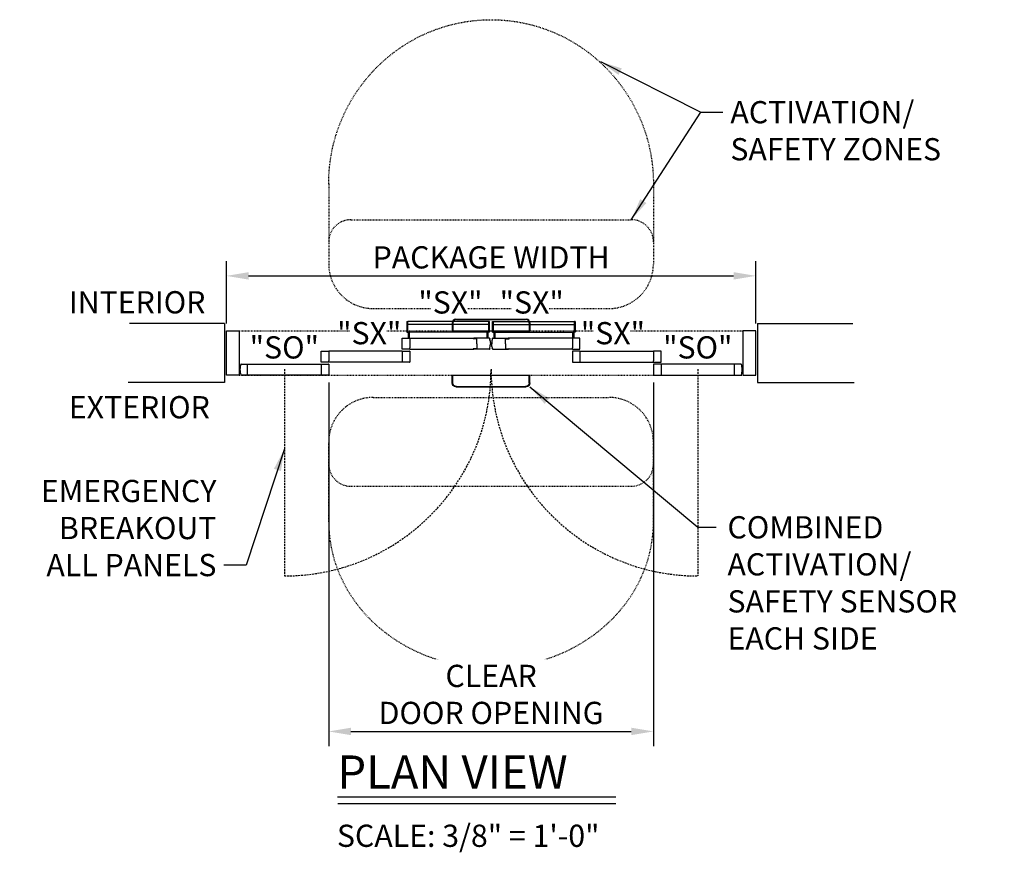
# Model space of a CAD drawing. Units: inches. Extents: x 672 to 1266, y 654 to 1284.
# Drawn here: x 672 to 805, y 825 to 938 of the extents above; entities that cross this region are included whole.
import ezdxf
from ezdxf.enums import TextEntityAlignment as Align

# ---------------------------------------------------------------- set-up
doc = ezdxf.new("R2010")
doc.units = ezdxf.units.IN
doc.header["$LTSCALE"] = 0.5
doc.header["$MEASUREMENT"] = 0
doc.header["$PDMODE"] = 2
doc.header["$PDSIZE"] = -2
for name, pattern in [('DASHDOT2', [0.5, 0.25, -0.125, 0, -0.125]), ('DASHED', [0.75, 0.5, -0.25]), ('HIDDEN2', [0.1875, 0.125, -0.0625])]:
    doc.linetypes.add(name, pattern=pattern)
doc.layers.get('0').update_dxf_attribs({"linetype": 'CONTINUOUS'})
doc.layers.get('DEFPOINTS').update_dxf_attribs({"linetype": 'CONTINUOUS'})
for name, color, linetype in [('G-DETL-DASH', 32, 'DASHED'), ('G-DETL-DIMS', 31, 'CONTINUOUS'), ('G-DETL-FINE', 32, 'CONTINUOUS'), ('G-DETL-HIDN', 32, 'HIDDEN2'), ('G-DETL-TEXT', 31, 'CONTINUOUS'), ('G-DETL-TITL', 30, 'CONTINUOUS'), ('LOCK-ACS', 32, 'CONTINUOUS')]:
    doc.layers.add(name, color=color, linetype=linetype)
doc.styles.add('ROMAND150', font='ROMAND.SHX', dxfattribs={"height": 0.84375})
doc.styles.get("Standard").update_dxf_attribs({"font": 'romans.shx'})
doc.dimstyles.new('DIM32', dxfattribs={"dimscale": 32, "dimtxt": 0.09375, "dimasz": 0.09375, "dimexe": 0.0625, "dimexo": 0.03125, "dimgap": 0.03125, "dimtad": 1, "dimdec": 3, "dimzin": 4, "dimdsep": 46, "dimlunit": 5, "dimtxsty": 'Standard', "dimcen": -0.0625, "dimadec": 0, "dimazin": 0, "dimtfac": 1, "dimtdec": 3, "dimtofl": 0, "dimtmove": 0, "dimatfit": 3, "dimfxl": 0.06, "dimfrac": 2, "dimtolj": 1, "dimtzin": 4, "dimarcsym": 0})
doc.dimstyles.new('DIM32$7', dxfattribs={"dimscale": 32, "dimtxt": 0.09375, "dimasz": 0.09375, "dimexe": 0.0625, "dimexo": 0.03125, "dimgap": 0.03125, "dimtad": 0, "dimdec": 3, "dimzin": 4, "dimdsep": 46, "dimlunit": 5, "dimtxsty": 'Standard', "dimcen": -0.0625, "dimadec": 0, "dimazin": 0, "dimtfac": 1, "dimtdec": 3, "dimtofl": 0, "dimtmove": 0, "dimatfit": 3, "dimfxl": 0.06, "dimfrac": 2, "dimtolj": 1, "dimtzin": 4, "dimarcsym": 0})

# ---------------------------------------------------------------- blocks, each defined once
blk = doc.blocks.new('*D110')
at = {"layer": 'DEFPOINTS', "color": 0, "transparency": 16777216}
for p in [(713.94, 889.65), (757.8, 889.65), (757.8, 841.54)]:
    blk.add_point(p, dxfattribs=at)
at = {"layer": 'G-DETL-DIMS', "color": 0, "lineweight": -2, "transparency": 16777216}
for p, q in [((713.94, 888.65), (713.94, 839.54)), ((757.8, 888.65), (757.8, 839.54)), ((716.94, 841.54), (754.8, 841.54))]:
    blk.add_line(p, q, dxfattribs=at)
at = {"layer": 'G-DETL-DIMS', "color": 0, "transparency": 16777216}
for points in [[(716.94, 842.04), (716.94, 841.04), (713.94, 841.54)], [(754.8, 842.04), (754.8, 841.04), (757.8, 841.54)]]:
    blk.add_solid(points, dxfattribs=at)
at = {"layer": 'G-DETL-DIMS', "color": 0, "transparency": 16777216, "insert": (735.87, 846.54), "char_height": 3, "attachment_point": 5, "bg_fill": 3, "box_fill_scale": 1.25, "bg_fill_color": 256, "bg_fill_true_color": 13158600, "bg_fill_transparency": 0}
blk.add_mtext('\\A1;CLEAR\\PDOOR OPENING', dxfattribs=at)
blk = doc.blocks.new('*D106')
at = {"layer": 'DEFPOINTS', "color": 0, "transparency": 16777216}
for p in [(771.62, 903.05), (700.12, 895.62), (771.62, 895.62)]:
    blk.add_point(p, dxfattribs=at)
at = {"layer": 'G-DETL-DIMS', "color": 0, "lineweight": -2, "transparency": 16777216}
for p, q in [((700.12, 896.62), (700.12, 905.05)), ((771.62, 896.62), (771.62, 905.05)), ((703.12, 903.05), (768.62, 903.05))]:
    blk.add_line(p, q, dxfattribs=at)
at = {"layer": 'G-DETL-DIMS', "color": 0, "transparency": 16777216}
for points in [[(703.12, 903.55), (703.12, 902.55), (700.12, 903.05)], [(768.62, 903.55), (768.62, 902.55), (771.62, 903.05)]]:
    blk.add_solid(points, dxfattribs=at)
at = {"layer": 'G-DETL-DIMS', "color": 0, "transparency": 16777216, "insert": (735.87, 905.55), "char_height": 3, "attachment_point": 5}
blk.add_mtext('\\A1;PACKAGE WIDTH', dxfattribs=at)
blk = doc.blocks.new('XZONE_P')
for p, q in [((5.25, 0), (-5.25, 0)), ((-5.25, -1.06), (-5.25, 0)), ((-5.16, -1.02), (-5.16, 0)), ((5.16, -1.02), (5.16, 0)), ((5.25, -1.06), (5.25, 0)), ((4.75, -1.55), (-4.75, -1.55)), ((4.75, -1.55), (-4.75, -1.55)), ((4.66, -1.51), (-4.66, -1.51))]:
    blk.add_line(p, q)
for centre, start, end in [((-4.75, -1.05), 180, 270), ((-4.75, -1.06), 180, 270), ((-4.66, -1.02), 180, 270), ((4.66, -1.02), 270, 0), ((4.75, -1.05), 270, 0), ((4.75, -1.06), 270, 0)]:
    blk.add_arc(centre, 0.498, start, end)

msp = doc.modelspace()

# ---------------------------------------------------------------- linework, layer by layer
at = {"layer": 'DEFPOINTS'}
msp.add_line((735.7722, 893.8896), (735.9602, 893.8896), dxfattribs=at)
at = {"layer": 'G-DETL-DASH'}
for p, q in [((707.9562, 890.4425), (707.9562, 862.5325)), ((763.7762, 890.4425), (763.7762, 862.5325))]:
    msp.add_line(p, q, dxfattribs=at)
at = {"layer": 'G-DETL-FINE', "linetype": 'HIDDEN2'}
for p, q in [((713.9362, 915.4562), (713.9362, 904.6391)), ((757.7962, 915.4562), (757.7962, 904.6391)), ((713.9362, 869.8219), (713.9362, 880.6391)), ((757.7962, 869.8219), (757.7962, 880.6391))]:
    msp.add_line(p, q, dxfattribs=at)
at = {"layer": 'G-DETL-FINE', "linetype": 'DASHDOT2'}
for p, q in [((716.9362, 910.6391), (754.7962, 910.6391)), ((719.9362, 898.6391), (727.702, 898.6391)), ((732.7371, 898.6391), (738.682, 898.6391)), ((743.7171, 898.6391), (751.7962, 898.6391)), ((719.9362, 886.6391), (751.7962, 886.6391)), ((716.9362, 874.6391), (754.7962, 874.6391))]:
    msp.add_line(p, q, dxfattribs=at)
at = {"layer": 'G-DETL-FINE'}
for p, q in [((699.8662, 896.6391), (687.0138, 896.6391)), ((699.8662, 896.6391), (699.8662, 888.6391)), ((735.5426, 896.8882), (735.5426, 896.8887)), ((736.1898, 896.8882), (736.1898, 896.8887)), ((771.8662, 896.6391), (784.7186, 896.6391)), ((771.8662, 896.6391), (771.8662, 888.6391)), ((700.1162, 889.6541), (700.1162, 895.6241)), ((700.1312, 895.6391), (701.8512, 895.6391)), ((701.8662, 895.6241), (701.8662, 889.6541)), ((769.8662, 895.6241), (769.8662, 889.6541)), ((771.6012, 895.6391), (769.8812, 895.6391)), ((771.6162, 889.6541), (771.6162, 895.6241)), ((723.8562, 893.1546), (723.8562, 894.6246)), ((723.8712, 894.6396), (733.5558, 894.6396)), ((723.8712, 894.6396), (724.8862, 894.6396)), ((724.8862, 894.6396), (724.8862, 893.3346)), ((733.4412, 894.5832), (733.5243, 894.6312)), ((733.4412, 894.5832), (733.5243, 894.6312)), ((733.9212, 894.5646), (733.4462, 894.5646)), ((733.9212, 894.5646), (733.4462, 894.5646)), ((735.6203, 894.6396), (733.5555, 894.6396)), ((733.9362, 893.8896), (733.9362, 894.5496)), ((733.9362, 893.8896), (733.9362, 893.2296)), ((735.6807, 894.5931), (735.7111, 894.4658)), ((736.0517, 894.5931), (736.0212, 894.4658)), ((736.1121, 894.6396), (738.1769, 894.6396)), ((737.7962, 893.8896), (737.7962, 894.5496)), ((737.7962, 893.8896), (737.7962, 893.2296)), ((737.8112, 894.5646), (738.2862, 894.5646)), ((737.8112, 894.5646), (738.2862, 894.5646)), ((747.8612, 894.6396), (738.1766, 894.6396)), ((738.2912, 894.5832), (738.2081, 894.6312)), ((738.2912, 894.5832), (738.2081, 894.6312)), ((746.8462, 894.6396), (746.8462, 893.3346)), ((747.8612, 894.6396), (746.8462, 894.6396)), ((747.8762, 893.1546), (747.8762, 894.6246)), ((712.9062, 891.4046), (712.9062, 892.8746)), ((712.9212, 892.8896), (713.9362, 892.8896)), ((713.9362, 892.8896), (713.9362, 891.5846)), ((723.8562, 892.8896), (713.9362, 892.8896)), ((723.8562, 892.8896), (723.8562, 891.3896)), ((723.8562, 892.8896), (724.8712, 892.8896)), ((724.8862, 893.1396), (723.8712, 893.1396)), ((724.8862, 893.1396), (724.8862, 893.3346)), ((724.8862, 893.1396), (733.5555, 893.1396)), ((724.8862, 892.8746), (724.8862, 891.4046)), ((733.4412, 893.1959), (733.5243, 893.1479)), ((733.4412, 893.1959), (733.5243, 893.1479)), ((733.9212, 893.2146), (733.4462, 893.2146)), ((733.9212, 893.2146), (733.4462, 893.2146)), ((735.6203, 893.1396), (733.5555, 893.1396)), ((735.6807, 893.1861), (735.7111, 893.3133)), ((736.0517, 893.1861), (736.0212, 893.3133)), ((736.1121, 893.1396), (738.1769, 893.1396)), ((737.8112, 893.2146), (738.2862, 893.2146)), ((737.8112, 893.2146), (738.2862, 893.2146)), ((746.8462, 893.1396), (738.1769, 893.1396)), ((738.2912, 893.1959), (738.2081, 893.1479)), ((738.2912, 893.1959), (738.2081, 893.1479)), ((746.8462, 893.1396), (746.8462, 893.3346)), ((746.8462, 893.1396), (747.8612, 893.1396)), ((746.8462, 892.8746), (746.8462, 891.4046)), ((747.8762, 892.8896), (746.8612, 892.8896)), ((747.8762, 892.8896), (757.7962, 892.8896)), ((747.8762, 892.8896), (747.8762, 891.3896)), ((757.7962, 892.8896), (757.7962, 891.5846)), ((758.8112, 892.8896), (757.7962, 892.8896)), ((758.8262, 891.4046), (758.8262, 892.8746)), ((700.1162, 891.5707), (700.1162, 891.7907)), ((702.1081, 891.1396), (712.9062, 891.1396)), ((702.9862, 889.6396), (702.9862, 891.1396)), ((712.9062, 891.1396), (712.9062, 889.6396)), ((712.9062, 891.1396), (713.9212, 891.1396)), ((713.9362, 891.3896), (712.9212, 891.3896)), ((713.9362, 891.3896), (713.9362, 891.5846)), ((724.8712, 891.3896), (713.9362, 891.3896)), ((713.9362, 891.1246), (713.9362, 889.6546)), ((746.8612, 891.3896), (757.7962, 891.3896)), ((757.7962, 891.3896), (757.7962, 891.5846)), ((757.7962, 891.3896), (758.8112, 891.3896)), ((757.7962, 891.1246), (757.7962, 889.6546)), ((758.8262, 891.1396), (757.8112, 891.1396)), ((758.8262, 891.1396), (758.8262, 889.6396)), ((769.6243, 891.1396), (758.8262, 891.1396)), ((768.7462, 889.6396), (768.7462, 891.1396)), ((771.6162, 891.5707), (771.6162, 891.7907)), ((701.8512, 889.6391), (700.1312, 889.6391)), ((713.9212, 889.6396), (702.1081, 889.6396)), ((757.8112, 889.6396), (769.6243, 889.6396)), ((769.8812, 889.6391), (771.6012, 889.6391)), ((699.8662, 888.6391), (686.8478, 888.6391)), ((771.8662, 888.6391), (784.8846, 888.6391))]:
    msp.add_line(p, q, dxfattribs=at)
at = {"layer": 'G-DETL-FINE', "linetype": 'DASHDOT2'}
for centre, radius, start, end in [((716.9362, 907.6391), 3, 90, 180), ((754.7962, 907.6391), 3, 360, 90), ((719.9362, 904.6391), 6, 180, 270), ((751.7962, 904.6391), 6, 270, 0), ((751.7962, 880.6391), 6, 0, 90), ((754.7962, 877.6391), 3, 270, 360)]:
    msp.add_arc(centre, radius, start, end, dxfattribs=at)
at = {"layer": 'G-DETL-FINE'}
for centre, radius, start, end in [((700.1312, 895.6241), 0.015, 90, 180), ((701.8512, 895.6241), 0.015, 0, 90), ((769.8812, 895.6241), 0.015, 90, 180), ((771.6012, 895.6241), 0.015, 0, 90), ((723.8712, 894.6246), 0.015, 89.999999, 179.999999), ((733.4462, 894.5746), 0.01, 120, 270), ((733.5555, 894.5771), 0.0625, 90, 120), ((733.9212, 894.5496), 0.015, 0, 90), ((735.6203, 894.5771), 0.0625, 14.821821, 90), ((733.0222, 893.8896), 2.75, 7.904623, 14.821821), ((738.7102, 893.8896), 2.75, 165.178179, 172.095377), ((736.1121, 894.5771), 0.0625, 90, 165.178179), ((737.8112, 894.5496), 0.015, 90, 180), ((738.1769, 894.5771), 0.0625, 60, 90), ((738.2862, 894.5746), 0.01, 270, 60), ((747.8612, 894.6246), 0.015, 0.000001, 90.000001), ((712.9212, 892.8746), 0.015, 89.999999, 179.999999), ((723.8712, 893.1546), 0.015, 179.999999, 269.999999), ((724.8712, 892.8746), 0.015, 359.999999, 89.999999), ((733.4462, 893.2046), 0.01, 90, 240), ((733.5555, 893.2021), 0.0625, 240, 270), ((733.9212, 893.2296), 0.015, 270, 0), ((735.6203, 893.2021), 0.0625, 270, 345.178179), ((733.0222, 893.8896), 2.75, 345.178179, 352.095377), ((738.7102, 893.8896), 2.75, 187.904623, 194.821821), ((736.1121, 893.2021), 0.0625, 194.821821, 270), ((737.8112, 893.2296), 0.015, 180, 270), ((738.1769, 893.2021), 0.0625, 270, 300), ((738.2862, 893.2046), 0.01, 300, 90), ((746.8612, 892.8746), 0.015, 90.000001, 180.000001), ((747.8612, 893.1546), 0.015, 270.000001, 0.000001), ((758.8112, 892.8746), 0.015, 0.000001, 90.000001), ((704.7062, 890.3896), 2.75, 165.178178, 172.095376), ((702.1081, 891.0771), 0.0625, 89.999999, 165.178178), ((712.9212, 891.4046), 0.015, 179.999999, 269.999999), ((713.9212, 891.1246), 0.015, 359.999999, 89.999999), ((724.8712, 891.4046), 0.015, 269.999999, 359.999999), ((746.8612, 891.4046), 0.015, 180.000001, 270.000001), ((757.8112, 891.1246), 0.015, 90.000001, 180.000001), ((758.8112, 891.4046), 0.015, 270.000001, 0.000001), ((769.6243, 891.0771), 0.0625, 14.821822, 90.000001), ((767.0262, 890.3896), 2.75, 7.904624, 14.821822), ((700.1312, 889.6541), 0.015, 180, 270), ((701.8512, 889.6541), 0.015, 270, 0), ((704.7062, 890.3896), 2.75, 172.095376, 187.904622), ((704.7062, 890.3896), 2.75, 187.904622, 194.82182), ((702.1081, 889.7021), 0.0625, 194.82182, 269.999999), ((713.9212, 889.6546), 0.015, 269.999999, 359.999999), ((757.8112, 889.6546), 0.015, 180.000001, 270.000001), ((769.6243, 889.7021), 0.0625, 270.000001, 345.17818), ((767.0262, 890.3896), 2.75, 345.17818, 352.095378), ((767.0262, 890.3896), 2.75, 352.095378, 7.904624), ((769.8812, 889.6541), 0.015, 180, 270), ((771.6012, 889.6541), 0.015, 270, 0)]:
    msp.add_arc(centre, radius, start, end, dxfattribs=at)
at = {"layer": 'G-DETL-FINE', "linetype": 'HIDDEN2', "extrusion": (0, 0, -1)}
msp.add_ellipse((735.8662, 915.4562), major_axis=(0, 22.1834), ratio=0.98857868, start_param=4.71238898, end_param=7.85398163, dxfattribs=at)
at = {"layer": 'G-DETL-FINE', "linetype": 'HIDDEN2'}
msp.add_ellipse((735.8662, 869.8219), major_axis=(21.93, 0), ratio=0.8975086, start_param=3.14159265, end_param=6.28318531, dxfattribs=at)
at = {"layer": 'G-DETL-FINE'}
for points, start_tangent, end_tangent in [([(733.4462, 894.5646), (733.4456, 894.5646), (733.4449, 894.5647), (733.4443, 894.5648), (733.4436, 894.5649), (733.4429, 894.5651), (733.4422, 894.5654), (733.4414, 894.5658), (733.4407, 894.5662), (733.44, 894.5667), (733.4394, 894.5672), (733.4387, 894.5679), (733.4382, 894.5686), (733.4376, 894.5694), (733.4372, 894.5702), (733.4368, 894.5711), (733.4365, 894.572), (733.4363, 894.5729), (733.4362, 894.5739), (733.4362, 894.5748), (733.4363, 894.5757), (733.4364, 894.5766), (733.4366, 894.5775), (733.4369, 894.5783), (733.4373, 894.5791), (733.4377, 894.5798), (733.4381, 894.5805), (733.4386, 894.5811), (733.4391, 894.5816), (733.4396, 894.5821), (733.4401, 894.5825), (733.4407, 894.5829), (733.4412, 894.5832)], (-1, 0), (0.8660254, 0.5)), ([(733.5555, 894.6396), (733.5535, 894.6395), (733.5515, 894.6394), (733.5494, 894.6393), (733.5474, 894.639), (733.5454, 894.6387), (733.5433, 894.6384), (733.5413, 894.6379), (733.5393, 894.6374), (733.5374, 894.6369), (733.5354, 894.6362), (733.5335, 894.6356), (733.5316, 894.6348), (733.5297, 894.634), (733.5278, 894.6331), (733.526, 894.6322), (733.5243, 894.6312)], (-1, 0), (-0.8660254, -0.50000001)), ([(733.9362, 894.5496), (733.9362, 894.5502), (733.9361, 894.5509), (733.936, 894.5516), (733.9359, 894.5523), (733.9358, 894.553), (733.9356, 894.5537), (733.9354, 894.5544), (733.9351, 894.5551), (733.9348, 894.5558), (733.9345, 894.5565), (733.9341, 894.5571), (733.9337, 894.5578), (733.9333, 894.5584), (733.9328, 894.559), (733.9323, 894.5596), (733.9318, 894.5602), (733.9312, 894.5607), (733.9306, 894.5612), (733.93, 894.5617), (733.9294, 894.5621), (733.9287, 894.5625), (733.9281, 894.5629), (733.9274, 894.5632), (733.9267, 894.5635), (733.926, 894.5638), (733.9253, 894.564), (733.9246, 894.5642), (733.9239, 894.5643), (733.9232, 894.5644), (733.9225, 894.5645), (733.9219, 894.5646), (733.9212, 894.5646)], (0, 1), (-1, 0)), ([(735.6807, 894.5931), (735.68, 894.5954), (735.6793, 894.5977), (735.6784, 894.6), (735.6775, 894.6023), (735.6764, 894.6045), (735.6752, 894.6068), (735.674, 894.609), (735.6726, 894.6112), (735.6712, 894.6133), (735.6696, 894.6154), (735.6679, 894.6175), (735.6662, 894.6194), (735.6644, 894.6214), (735.6625, 894.6232), (735.6605, 894.6249), (735.6584, 894.6266), (735.6562, 894.6282), (735.654, 894.6297), (735.6518, 894.631), (735.6495, 894.6323), (735.6471, 894.6335), (735.6447, 894.6346), (735.6423, 894.6356), (735.6399, 894.6364), (735.6374, 894.6372), (735.6349, 894.6378), (735.6325, 894.6384), (735.63, 894.6388), (735.6275, 894.6391), (735.6251, 894.6394), (735.6227, 894.6395), (735.6203, 894.6396)], (-0.25581396, 0.96672603), (-1, 0)), ([(735.7461, 894.2678), (735.7522, 894.2208), (735.7575, 894.1736), (735.762, 894.1264), (735.7656, 894.0791), (735.7685, 894.0318), (735.7705, 893.9844), (735.7718, 893.937), (735.7722, 893.8896)], (0.13752447, -0.99049837), (0, -1)), ([(735.7461, 893.5114), (735.7522, 893.5584), (735.7575, 893.6055), (735.762, 893.6527), (735.7656, 893.7), (735.7685, 893.7474), (735.7705, 893.7948), (735.7718, 893.8422), (735.7722, 893.8896)], (0.13752447, 0.99049837), (0, 1)), ([(735.9863, 894.2678), (735.9802, 894.2208), (735.9749, 894.1736), (735.9704, 894.1264), (735.9667, 894.0791), (735.9639, 894.0318), (735.9618, 893.9844), (735.9606, 893.937), (735.9602, 893.8896)], (-0.13752447, -0.99049837), (0, -1)), ([(735.9863, 893.5114), (735.9802, 893.5584), (735.9749, 893.6055), (735.9704, 893.6527), (735.9667, 893.7), (735.9639, 893.7474), (735.9618, 893.7948), (735.9606, 893.8422), (735.9602, 893.8896)], (-0.13752447, 0.99049837), (0, 1)), ([(736.0517, 894.5931), (736.0523, 894.5954), (736.0531, 894.5977), (736.054, 894.6), (736.0549, 894.6023), (736.056, 894.6045), (736.0571, 894.6068), (736.0584, 894.609), (736.0597, 894.6112), (736.0612, 894.6133), (736.0628, 894.6154), (736.0644, 894.6175), (736.0662, 894.6194), (736.068, 894.6214), (736.0699, 894.6232), (736.0719, 894.6249), (736.074, 894.6266), (736.0761, 894.6282), (736.0783, 894.6297), (736.0806, 894.631), (736.0829, 894.6323), (736.0852, 894.6335), (736.0876, 894.6346), (736.0901, 894.6356), (736.0925, 894.6364), (736.095, 894.6372), (736.0974, 894.6378), (736.0999, 894.6384), (736.1024, 894.6388), (736.1048, 894.6391), (736.1073, 894.6394), (736.1097, 894.6395), (736.1121, 894.6396)], (0.25581396, 0.96672603), (1, 0)), ([(737.7962, 894.5496), (737.7962, 894.5502), (737.7962, 894.5509), (737.7963, 894.5516), (737.7964, 894.5523), (737.7966, 894.553), (737.7968, 894.5537), (737.797, 894.5544), (737.7972, 894.5551), (737.7975, 894.5558), (737.7979, 894.5565), (737.7982, 894.5571), (737.7986, 894.5578), (737.7991, 894.5584), (737.7995, 894.559), (737.8, 894.5596), (737.8006, 894.5602), (737.8011, 894.5607), (737.8017, 894.5612), (737.8023, 894.5617), (737.803, 894.5621), (737.8036, 894.5625), (737.8043, 894.5629), (737.805, 894.5632), (737.8057, 894.5635), (737.8064, 894.5638), (737.8071, 894.564), (737.8078, 894.5642), (737.8085, 894.5643), (737.8091, 894.5644), (737.8098, 894.5645), (737.8105, 894.5646), (737.8112, 894.5646)], (0, 1), (1, 0)), ([(738.1769, 894.6396), (738.1789, 894.6395), (738.1809, 894.6394), (738.1829, 894.6393), (738.185, 894.639), (738.187, 894.6387), (738.189, 894.6384), (738.191, 894.6379), (738.193, 894.6374), (738.195, 894.6369), (738.197, 894.6362), (738.1989, 894.6356), (738.2008, 894.6348), (738.2027, 894.634), (738.2045, 894.6331), (738.2063, 894.6322), (738.2081, 894.6312)], (1, 0), (0.8660254, -0.50000001)), ([(738.2862, 894.5646), (738.2868, 894.5646), (738.2874, 894.5647), (738.2881, 894.5648), (738.2888, 894.5649), (738.2895, 894.5651), (738.2902, 894.5654), (738.2909, 894.5658), (738.2916, 894.5662), (738.2923, 894.5667), (738.293, 894.5672), (738.2936, 894.5679), (738.2942, 894.5686), (738.2947, 894.5694), (738.2952, 894.5702), (738.2955, 894.5711), (738.2958, 894.572), (738.296, 894.5729), (738.2962, 894.5739), (738.2962, 894.5748), (738.2961, 894.5757), (738.296, 894.5766), (738.2957, 894.5775), (738.2954, 894.5783), (738.2951, 894.5791), (738.2947, 894.5798), (738.2942, 894.5805), (738.2938, 894.5811), (738.2933, 894.5816), (738.2928, 894.5821), (738.2922, 894.5825), (738.2917, 894.5829), (738.2912, 894.5832)], (1, 0), (-0.8660254, 0.5)), ([(733.4462, 893.2146), (733.4456, 893.2146), (733.4449, 893.2145), (733.4443, 893.2144), (733.4436, 893.2142), (733.4429, 893.214), (733.4422, 893.2137), (733.4414, 893.2134), (733.4407, 893.213), (733.44, 893.2125), (733.4394, 893.2119), (733.4387, 893.2113), (733.4382, 893.2106), (733.4376, 893.2098), (733.4372, 893.2089), (733.4368, 893.2081), (733.4365, 893.2072), (733.4363, 893.2062), (733.4362, 893.2053), (733.4362, 893.2043), (733.4363, 893.2034), (733.4364, 893.2025), (733.4366, 893.2016), (733.4369, 893.2008), (733.4373, 893.2), (733.4377, 893.1993), (733.4381, 893.1987), (733.4386, 893.1981), (733.4391, 893.1975), (733.4396, 893.197), (733.4401, 893.1966), (733.4407, 893.1962), (733.4412, 893.1959)], (-1, 0), (0.8660254, -0.5)), ([(733.5555, 893.1396), (733.5535, 893.1396), (733.5515, 893.1397), (733.5494, 893.1399), (733.5474, 893.1401), (733.5454, 893.1404), (733.5433, 893.1408), (733.5413, 893.1412), (733.5393, 893.1417), (733.5374, 893.1423), (733.5354, 893.1429), (733.5335, 893.1436), (733.5316, 893.1443), (733.5297, 893.1452), (733.5278, 893.146), (733.526, 893.147), (733.5243, 893.1479)], (-1, 0), (-0.8660254, 0.50000001)), ([(733.9362, 893.2296), (733.9362, 893.2289), (733.9361, 893.2282), (733.936, 893.2275), (733.9359, 893.2268), (733.9358, 893.2261), (733.9356, 893.2254), (733.9354, 893.2247), (733.9351, 893.2241), (733.9348, 893.2234), (733.9345, 893.2227), (733.9341, 893.222), (733.9337, 893.2214), (733.9333, 893.2207), (733.9328, 893.2201), (733.9323, 893.2195), (733.9318, 893.219), (733.9312, 893.2184), (733.9306, 893.2179), (733.93, 893.2175), (733.9294, 893.217), (733.9287, 893.2166), (733.9281, 893.2162), (733.9274, 893.2159), (733.9267, 893.2156), (733.926, 893.2154), (733.9253, 893.2152), (733.9246, 893.215), (733.9239, 893.2148), (733.9232, 893.2147), (733.9225, 893.2146), (733.9219, 893.2146), (733.9212, 893.2146)], (0, -1), (-1, 0)), ([(735.6807, 893.1861), (735.68, 893.1838), (735.6793, 893.1815), (735.6784, 893.1792), (735.6775, 893.1769), (735.6764, 893.1746), (735.6752, 893.1724), (735.674, 893.1701), (735.6726, 893.1679), (735.6712, 893.1658), (735.6696, 893.1637), (735.6679, 893.1617), (735.6662, 893.1597), (735.6644, 893.1578), (735.6625, 893.156), (735.6605, 893.1542), (735.6584, 893.1525), (735.6562, 893.151), (735.654, 893.1495), (735.6518, 893.1481), (735.6495, 893.1468), (735.6471, 893.1456), (735.6447, 893.1446), (735.6423, 893.1436), (735.6399, 893.1427), (735.6374, 893.142), (735.6349, 893.1413), (735.6325, 893.1408), (735.63, 893.1403), (735.6275, 893.14), (735.6251, 893.1398), (735.6227, 893.1396), (735.6203, 893.1396)], (-0.25581396, -0.96672603), (-1, 0)), ([(736.0517, 893.1861), (736.0523, 893.1838), (736.0531, 893.1815), (736.054, 893.1792), (736.0549, 893.1769), (736.056, 893.1746), (736.0571, 893.1724), (736.0584, 893.1701), (736.0597, 893.1679), (736.0612, 893.1658), (736.0628, 893.1637), (736.0644, 893.1617), (736.0662, 893.1597), (736.068, 893.1578), (736.0699, 893.156), (736.0719, 893.1542), (736.074, 893.1525), (736.0761, 893.151), (736.0783, 893.1495), (736.0806, 893.1481), (736.0829, 893.1468), (736.0852, 893.1456), (736.0876, 893.1446), (736.0901, 893.1436), (736.0925, 893.1427), (736.095, 893.142), (736.0974, 893.1413), (736.0999, 893.1408), (736.1024, 893.1403), (736.1048, 893.14), (736.1073, 893.1398), (736.1097, 893.1396), (736.1121, 893.1396)], (0.25581396, -0.96672603), (1, 0)), ([(737.7962, 893.2296), (737.7962, 893.2289), (737.7962, 893.2282), (737.7963, 893.2275), (737.7964, 893.2268), (737.7966, 893.2261), (737.7968, 893.2254), (737.797, 893.2247), (737.7972, 893.2241), (737.7975, 893.2234), (737.7979, 893.2227), (737.7982, 893.222), (737.7986, 893.2214), (737.7991, 893.2207), (737.7995, 893.2201), (737.8, 893.2195), (737.8006, 893.219), (737.8011, 893.2184), (737.8017, 893.2179), (737.8023, 893.2175), (737.803, 893.217), (737.8036, 893.2166), (737.8043, 893.2162), (737.805, 893.2159), (737.8057, 893.2156), (737.8064, 893.2154), (737.8071, 893.2152), (737.8078, 893.215), (737.8085, 893.2148), (737.8091, 893.2147), (737.8098, 893.2146), (737.8105, 893.2146), (737.8112, 893.2146)], (0, -1), (1, 0)), ([(738.1769, 893.1396), (738.1789, 893.1396), (738.1809, 893.1397), (738.1829, 893.1399), (738.185, 893.1401), (738.187, 893.1404), (738.189, 893.1408), (738.191, 893.1412), (738.193, 893.1417), (738.195, 893.1423), (738.197, 893.1429), (738.1989, 893.1436), (738.2008, 893.1443), (738.2027, 893.1452), (738.2045, 893.146), (738.2063, 893.147), (738.2081, 893.1479)], (1, 0), (0.8660254, 0.50000001)), ([(738.2862, 893.2146), (738.2868, 893.2146), (738.2874, 893.2145), (738.2881, 893.2144), (738.2888, 893.2142), (738.2895, 893.214), (738.2902, 893.2137), (738.2909, 893.2134), (738.2916, 893.213), (738.2923, 893.2125), (738.293, 893.2119), (738.2936, 893.2113), (738.2942, 893.2106), (738.2947, 893.2098), (738.2952, 893.2089), (738.2955, 893.2081), (738.2958, 893.2072), (738.296, 893.2062), (738.2962, 893.2053), (738.2962, 893.2043), (738.2961, 893.2034), (738.296, 893.2025), (738.2957, 893.2016), (738.2954, 893.2008), (738.2951, 893.2), (738.2947, 893.1993), (738.2942, 893.1987), (738.2938, 893.1981), (738.2933, 893.1975), (738.2928, 893.197), (738.2922, 893.1966), (738.2917, 893.1962), (738.2912, 893.1959)], (1, 0), (-0.8660254, -0.5))]:
    msp.add_spline(points, degree=3, dxfattribs=dict(at, start_tangent=start_tangent, end_tangent=end_tangent))
at = {"layer": 'G-DETL-HIDN'}
for p, q in [((701.8512, 895.6391), (716.737, 895.6391)), ((721.7721, 895.6391), (749.647, 895.6391)), ((754.6821, 895.6391), (769.8812, 895.6391)), ((701.8512, 889.6391), (769.8812, 889.6391))]:
    msp.add_line(p, q, dxfattribs=at)
at = {"layer": 'G-DETL-TITL'}
for p, q in [((715.1132, 832.7032), (752.727, 832.7032)), ((715.1787, 831.8085), (752.727, 831.8085))]:
    msp.add_line(p, q, dxfattribs=at)
at = {"layer": 'LOCK-ACS'}
for p, q in [((724.4886, 896.8887), (724.4885, 895.4698)), ((724.4886, 896.8887), (724.6136, 896.8887)), ((735.6676, 896.4833), (724.4886, 896.4833)), ((735.5426, 896.8876), (724.6135, 896.8882)), ((724.6135, 895.4693), (724.6135, 896.8882)), ((724.6136, 896.8887), (724.6136, 896.885)), ((735.5425, 895.4693), (735.5426, 896.8882)), ((735.6676, 896.8887), (735.5426, 896.8887)), ((735.6676, 895.4698), (735.6676, 896.8887)), ((736.0648, 895.4698), (736.0648, 896.8887)), ((736.0648, 896.8887), (736.1898, 896.8887)), ((736.0648, 896.4833), (747.2438, 896.4833)), ((736.1898, 895.4693), (736.1898, 896.8882)), ((736.1898, 896.8876), (747.1188, 896.8882)), ((747.2438, 896.8887), (747.1188, 896.8887)), ((747.1188, 896.8887), (747.1188, 896.885)), ((747.1188, 895.4693), (747.1188, 896.8882)), ((747.2438, 896.8887), (747.2438, 895.4698)), ((724.4885, 895.4698), (724.6135, 895.4698)), ((735.5425, 895.4692), (724.6135, 895.4693)), ((724.6885, 895.4693), (724.6885, 894.6396)), ((724.8135, 895.4693), (724.8135, 894.6396)), ((724.8135, 894.6396), (724.8135, 895.4693)), ((735.3425, 895.4693), (735.3425, 894.6396)), ((735.3425, 894.6396), (735.3425, 895.4693)), ((735.4675, 894.6396), (735.4675, 895.4693)), ((735.6676, 895.4698), (735.5426, 895.4698)), ((736.0648, 895.4698), (736.1898, 895.4698)), ((736.1898, 895.4692), (747.1188, 895.4693)), ((736.2648, 894.6396), (736.2648, 895.4693)), ((736.3898, 895.4693), (736.3898, 894.6396)), ((736.3898, 894.6396), (736.3898, 895.4693)), ((746.9188, 895.4693), (746.9188, 894.6396)), ((746.9188, 894.6396), (746.9188, 895.4693)), ((747.0438, 895.4693), (747.0438, 894.6396)), ((747.2438, 895.4698), (747.1188, 895.4698))]:
    msp.add_line(p, q, dxfattribs=at)

# ---------------------------------------------------------------- block references
at = {"layer": 'G-DETL-FINE', "rotation": 180}
msp.add_blockref('XZONE_P', (735.8662, 895.6391), dxfattribs=at)

# ---------------------------------------------------------------- texts
at = {"layer": 'G-DETL-DIMS', "char_height": 3}
for s, insert, width, attachment_point in [('\\A1;ACTIVATION/\\PSAFETY ZONES ', (768.187, 926.6508), 45.872374, 1), ('\\A1;EMERGENCY\\PBREAKOUT\\PALL PANELS', (698.7752, 862.5016), 59.281922, 9)]:
    msp.add_mtext(s, dxfattribs=dict(at, insert=insert, width=width, attachment_point=attachment_point))
at = {"layer": 'G-DETL-TEXT'}
for s, p in [('INTERIOR', (678.8364, 897.9851)), ('EXTERIOR', (678.8364, 883.8195))]:
    msp.add_text(s, height=3, dxfattribs=at).set_placement(p)
for s, p in [('"SX"', (730.3762, 897.9632)), ('"SX"', (741.3562, 897.9632)), ('"SX"', (719.4112, 893.8146)), ('"SX"', (752.3212, 893.8146)), ('"SO"', (707.9462, 891.8943)), ('"SO"', (763.7862, 891.8943))]:
    msp.add_text(s, height=3, dxfattribs=at).set_placement(p, align=Align.CENTER)
at = {"layer": 'G-DETL-TITL', "style": 'ROMAND150'}
msp.add_text('PLAN VIEW', height=4.5, dxfattribs=at).set_placement((715.1095, 833.8014))
at = {"layer": 'G-DETL-TITL'}
msp.add_text('SCALE: 3/8" = 1\'-0"', height=3, dxfattribs=at).set_placement((715.0457, 825.9533))

# ---------------------------------------------------------------- dimensions: what is measured, and where the dimension line sits
at = {"layer": 'G-DETL-DIMS'}
dim = msp.add_linear_dim(base=(771.6162, 903.048), p1=(700.1162, 895.6241), p2=(771.6162, 895.6241), text='PACKAGE WIDTH', dimstyle='DIM32', override={"dimpost": '"'}, dxfattribs=at)
dim.commit()
dim.dimension.update_dxf_attribs({"geometry": '*D106', "text_midpoint": (735.8662, 903.048), "dimtype": 160})

# ---------------------------------------------------------------- leaders
at = {"layer": 'G-DETL-DIMS', "annotation_type": 0, "has_hookline": 1}
for points, hookline_direction, text_width in [([(750.6234, 931.9754), (764.187, 925.1508), (767.187, 925.1508)], 0, 32.4286), ([(754.7962, 910.6391), (764.187, 925.1508), (767.187, 925.1508)], 0, 32.4286), ([(741.1132, 888.0741), (763.7944, 869.1025), (766.7944, 869.1025)], 0, 35.4286), ([(707.9562, 879.6979), (702.7752, 864.0016), (699.7752, 864.0016)], 1, 26.5714)]:
    msp.add_leader(points, dimstyle='DIM32$7', override={"dimgap": 0.03125, "dimtad": 0}, dxfattribs=dict(at, hookline_direction=hookline_direction, text_width=text_width))

# ---------------------------------------------------------------- next in the draw order: texts
at = {"layer": 'G-DETL-DIMS', "insert": (767.7944, 870.6025), "char_height": 3, "width": 35.887143, "attachment_point": 1, "bg_fill": 3, "box_fill_scale": 1.5, "bg_fill_color": 256, "bg_fill_transparency": 0}
msp.add_mtext('\\A1;COMBINED ACTIVATION/\\PSAFETY SENSOR EACH SIDE ', dxfattribs=at)

# ---------------------------------------------------------------- next in the draw order: dimensions: what is measured, and where the dimension line sits
at = {"layer": 'G-DETL-DIMS'}
dim = msp.add_linear_dim(base=(757.7962, 841.5375), p1=(713.9362, 889.6546), p2=(757.7962, 889.6546), text='CLEAR\\PDOOR OPENING', dimstyle='DIM32', override={"dimpost": '"', "dimtfill": 1}, dxfattribs=at)
dim.commit()
dim.dimension.update_dxf_attribs({"geometry": '*D110', "text_midpoint": (735.8662, 841.5375), "dimtype": 160})

# ---------------------------------------------------------------- next in the draw order: linework, layer by layer
at = {"layer": 'G-DETL-DASH'}
for centre, start, end in [((707.9562, 890.4425), 270, 0), ((763.7762, 890.4425), 180, 270)]:
    msp.add_arc(centre, 27.91, start, end, dxfattribs=at)
at = {"layer": 'G-DETL-FINE', "linetype": 'DASHDOT2'}
for centre, radius, start, end in [((719.9362, 880.6391), 6, 90, 180), ((716.9362, 877.6391), 3, 180, 270)]:
    msp.add_arc(centre, radius, start, end, dxfattribs=at)

# ---------------------------------------------------------------- next in the draw order: block references
at = {"layer": 'G-DETL-FINE', "xscale": -1}
msp.add_blockref('XZONE_P', (735.8662, 889.6391), dxfattribs=at)

doc.saveas('drawing.dxf')
